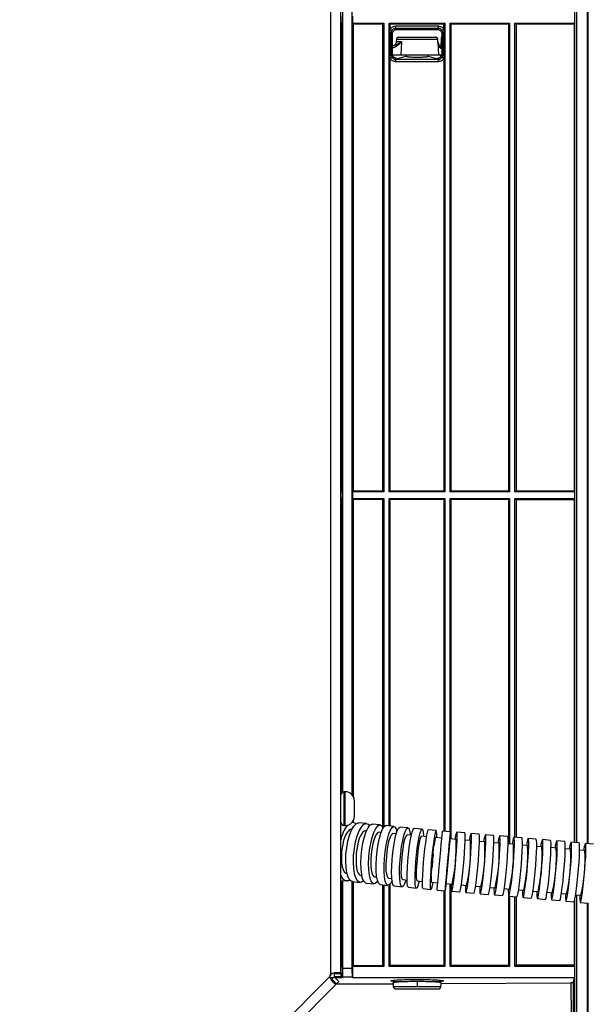
# Model space of a CAD drawing. Units: millimetres. Extents: x -2376 to 1255, y -800 to 1267.
# Drawn here: x -1451 to -1325, y -106 to 113 of the extents above; entities that cross this region are included whole.
import ezdxf

# ---------------------------------------------------------------- set-up
doc = ezdxf.new("R2010")
doc.units = ezdxf.units.MM

msp = doc.modelspace()

# ---------------------------------------------------------------- linework, layer by layer
at = {"color": 8, "linetype": 'Continuous', "lineweight": 25}
for p, q in [((-1327.87, -70.14), (-1327.87, 648.23)), ((-1327.37, -70.19), (-1327.37, 648.23)), ((-1325.07, 648.23), (-1325.07, -70.38)), ((-1357.62, 106.85), (-1357.48, 106.85)), ((-1379.25, -58.86), (-1379.25, -66.36)), ((-1378.95, -66.36), (-1378.95, -58.86)), ((-1327.87, -181.78), (-1327.87, -83.02)), ((-1327.37, -181.78), (-1327.37, -81.83)), ((-1325.07, -83.63), (-1325.07, -181.78))]:
    msp.add_line(p, q, dxfattribs=at)
at = {"color": 7, "linetype": 'Continuous', "lineweight": 25}
for p, q in [((-1324.87, -70.4), (-1324.87, 648.23)), ((-1382.15, -99.39), (-1382.15, 574.18)), ((-1379.95, -99.39), (-1379.95, 574.18)), ((-1377.48, 134.29), (-1377.48, -59.51)), ((-1379.48, -58.89), (-1379.48, 133.68)), ((-1379.65, 112.48), (-1379.95, 112.48)), ((-1379.8, 112.25), (-1379.95, 112.25)), ((-1379.65, 112.48), (-1379.8, 112.25)), ((-1379.8, 112.25), (-1379.8, 8.2)), ((-1379.65, 113.98), (-1379.65, 112.48)), ((-1377.3, 112.48), (-1377.3, 113.98)), ((-1377.15, 112.25), (-1377.3, 112.48)), ((-1377.3, 112.48), (-1370.38, 112.48)), ((-1377.15, 8.2), (-1377.15, 112.25)), ((-1370.6, 112.25), (-1377.15, 112.25)), ((-1370.38, 112.48), (-1370.6, 112.25)), ((-1370.6, 8.2), (-1370.6, 112.25)), ((-1370.38, 112.48), (-1370.38, 7.98)), ((-1369.18, 112.48), (-1356.78, 112.48)), ((-1369.18, 7.98), (-1369.18, 112.48)), ((-1368.96, 112.26), (-1369.18, 112.48)), ((-1357, 112.25), (-1368.96, 112.26)), ((-1368.96, 111.11), (-1368.96, 112.26)), ((-1356.78, 112.48), (-1357, 112.25)), ((-1357, 111.12), (-1357, 112.25)), ((-1356.78, 112.48), (-1356.78, 7.98)), ((-1355.58, 112.48), (-1342.38, 112.48)), ((-1355.58, 7.98), (-1355.58, 112.48)), ((-1355.35, 112.25), (-1355.58, 112.48)), ((-1342.63, 112.22), (-1355.35, 112.25)), ((-1355.35, 8.2), (-1355.35, 112.25)), ((-1342.38, 112.48), (-1342.63, 112.22)), ((-1342.63, 112.22), (-1342.63, 8.23)), ((-1342.38, 112.48), (-1342.38, 7.98)), ((-1341.18, 112.48), (-1327.89, 112.48)), ((-1341.18, 7.98), (-1341.18, 112.48)), ((-1340.92, 112.22), (-1341.18, 112.48)), ((-1327.99, 112.17), (-1340.92, 112.22)), ((-1340.92, 112.22), (-1340.92, 8.23)), ((-1327.89, 112.48), (-1327.99, 112.17)), ((-1327.99, 112.17), (-1327.99, 8.28)), ((-1327.89, 113.98), (-1327.89, 112.48)), ((-1368.96, 110.3), (-1368.96, 111.11)), ((-1368.96, 105.36), (-1368.96, 110.3)), ((-1368.71, 110.3), (-1368.71, 105.36)), ((-1368.48, 110.07), (-1368.71, 110.3)), ((-1368.48, 105.58), (-1368.48, 110.07)), ((-1358.24, 111.78), (-1367.7, 111.78)), ((-1358.25, 111.28), (-1367.7, 111.29)), ((-1367.7, 111.29), (-1367.48, 111.06)), ((-1367.48, 111.06), (-1358.47, 111.06)), ((-1358.47, 111.06), (-1358.25, 111.28)), ((-1357.25, 110.29), (-1357.48, 110.06)), ((-1357.48, 110.06), (-1357.48, 105.59)), ((-1357.25, 105.36), (-1357.25, 110.29)), ((-1357, 111.12), (-1357, 110.29)), ((-1357, 110.29), (-1357, 105.36)), ((-1367.59, 108.85), (-1367.62, 108.27)), ((-1366.45, 108.27), (-1366.56, 105.33)), ((-1358.37, 108.27), (-1358.22, 105.33)), ((-1358.33, 108.27), (-1358.37, 108.27)), ((-1358.37, 108.27), (-1358.15, 107.61)), ((-1358.33, 108.27), (-1358.36, 108.85)), ((-1358.28, 108.05), (-1358.33, 108.28)), ((-1357.58, 109.16), (-1357.68, 107.18)), ((-1368.96, 104.54), (-1368.96, 105.36)), ((-1368.71, 105.36), (-1368.48, 105.58)), ((-1357.48, 107.33), (-1358.1, 107.33)), ((-1357.48, 105.59), (-1357.25, 105.36)), ((-1357, 105.36), (-1357, 104.53)), ((-1368.96, 8.2), (-1368.96, 104.54)), ((-1366.56, 105.33), (-1368.43, 105.33)), ((-1367.7, 104.36), (-1367.48, 104.59)), ((-1358.25, 104.37), (-1367.7, 104.36)), ((-1358.24, 103.87), (-1367.7, 103.87)), ((-1367.48, 104.59), (-1367.5, 104.59)), ((-1367.02, 104.62), (-1365.48, 105.12)), ((-1365.48, 105.33), (-1365.48, 105.09)), ((-1360.48, 105.09), (-1360.48, 105.33)), ((-1360.48, 105.12), (-1358.96, 104.63)), ((-1358.47, 104.59), (-1358.25, 104.37)), ((-1358.47, 104.59), (-1358.47, 104.59)), ((-1357.53, 105.33), (-1358.22, 105.33)), ((-1357.73, 105.33), (-1357.73, 104.95)), ((-1357, 104.53), (-1357, 8.2)), ((-1379.95, 8.2), (-1379.8, 8.2)), ((-1379.95, 7.98), (-1379.65, 7.98)), ((-1379.8, 8.2), (-1379.65, 7.98)), ((-1379.65, 7.98), (-1379.65, 6.48)), ((-1377.3, 7.98), (-1377.15, 8.2)), ((-1377.3, 6.48), (-1377.3, 7.98)), ((-1370.38, 7.98), (-1377.3, 7.98)), ((-1377.15, 8.2), (-1370.6, 8.2)), ((-1370.6, 8.2), (-1370.38, 7.98)), ((-1369.18, 7.98), (-1368.96, 8.2)), ((-1356.78, 7.98), (-1369.18, 7.98)), ((-1368.96, 8.2), (-1357, 8.2)), ((-1357, 8.2), (-1356.78, 7.98)), ((-1355.58, 7.98), (-1355.35, 8.2)), ((-1342.38, 7.98), (-1355.58, 7.98)), ((-1355.35, 8.2), (-1342.63, 8.23)), ((-1342.63, 8.23), (-1342.38, 7.98)), ((-1341.18, 7.98), (-1340.92, 8.23)), ((-1327.89, 7.98), (-1341.18, 7.98)), ((-1340.92, 8.23), (-1327.99, 8.28)), ((-1327.99, 8.28), (-1327.89, 7.98)), ((-1327.89, 7.98), (-1327.89, 6.48)), ((-1379.65, 6.48), (-1379.95, 6.48)), ((-1379.8, 6.25), (-1379.95, 6.25)), ((-1379.65, 6.48), (-1379.8, 6.25)), ((-1379.8, 6.25), (-1379.8, -59.13)), ((-1377.15, 6.25), (-1377.3, 6.48)), ((-1377.3, 6.48), (-1370.38, 6.48)), ((-1377.15, -59.99), (-1377.15, 6.25)), ((-1370.6, 6.25), (-1377.15, 6.25)), ((-1370.38, 6.48), (-1370.6, 6.25)), ((-1370.6, -66.82), (-1370.6, 6.25)), ((-1370.38, 6.48), (-1370.38, -66.73)), ((-1369.18, -66.47), (-1369.18, 6.48)), ((-1368.96, 6.26), (-1369.18, 6.48)), ((-1369.18, 6.48), (-1356.78, 6.48)), ((-1368.96, -66.49), (-1368.96, 6.26)), ((-1357, 6.25), (-1368.96, 6.26)), ((-1356.78, 6.48), (-1357, 6.25)), ((-1357, 6.25), (-1357, -67.63)), ((-1356.78, 6.48), (-1356.78, -67.65)), ((-1355.58, -67.75), (-1355.58, 6.48)), ((-1355.35, 6.25), (-1355.58, 6.48)), ((-1355.58, 6.48), (-1342.38, 6.48)), ((-1355.35, -69.38), (-1355.35, 6.25)), ((-1342.63, 6.22), (-1355.35, 6.25)), ((-1342.38, 6.48), (-1342.63, 6.22)), ((-1342.63, 6.22), (-1342.63, -70.48)), ((-1342.38, 6.48), (-1342.38, -70.5)), ((-1341.18, -69), (-1341.18, 6.48)), ((-1340.92, 6.22), (-1341.18, 6.48)), ((-1341.18, 6.48), (-1327.89, 6.48)), ((-1340.92, 6.22), (-1340.92, -69.02)), ((-1327.99, 6.17), (-1340.92, 6.22)), ((-1327.89, 6.48), (-1327.99, 6.17)), ((-1327.99, 6.17), (-1327.99, -70.13)), ((-1378.95, -58.86), (-1379.25, -58.86)), ((-1376.96, -60.76), (-1376.96, -60.76)), ((-1376.96, -60.76), (-1376.95, -60.98)), ((-1376.95, -60.98), (-1376.95, -61.97)), ((-1376.95, -61.97), (-1376.96, -61.97)), ((-1376.96, -61.97), (-1376.96, -63.24)), ((-1376.96, -63.24), (-1376.95, -63.24)), ((-1376.95, -61.98), (-1376.95, -61.97)), ((-1376.95, -63.24), (-1376.95, -64.24)), ((-1377.24, -65.62), (-1377.39, -65.6)), ((-1377.15, -65.63), (-1377.15, -65.23)), ((-1376.95, -64.24), (-1376.96, -64.45)), ((-1376.96, -64.45), (-1376.96, -64.45)), ((-1376.95, -64.24), (-1376.95, -64.24)), ((-1376.07, -65.76), (-1375.95, -65.76)), ((-1374.25, -65.94), (-1375.95, -65.76)), ((-1379.25, -66.36), (-1378.95, -66.36)), ((-1374.24, -67.55), (-1374.43, -67.53)), ((-1373.03, -66.08), (-1372.93, -66.08)), ((-1371.21, -66.26), (-1372.93, -66.08)), ((-1370.95, -67.9), (-1371.38, -67.85)), ((-1369.95, -66.4), (-1369.87, -66.4)), ((-1368.12, -66.57), (-1369.87, -66.4)), ((-1366.83, -66.71), (-1366.77, -66.71)), ((-1365, -66.88), (-1366.77, -66.71)), ((-1363.68, -67.02), (-1363.64, -67.01)), ((-1361.85, -67.18), (-1363.64, -67.01)), ((-1360.5, -67.32), (-1360.48, -67.31)), ((-1358.69, -67.48), (-1360.48, -67.31)), ((-1355.52, -67.76), (-1357.32, -67.6)), ((-1357.32, -67.61), (-1357.32, -67.6)), ((-1352.36, -68.03), (-1354.15, -67.88)), ((-1367.61, -68.23), (-1368.29, -68.17)), ((-1364.25, -68.56), (-1365.16, -68.48)), ((-1360.87, -68.88), (-1362.01, -68.78)), ((-1357.47, -69.19), (-1358.84, -69.07)), ((-1354.29, -69.47), (-1355.67, -69.35)), ((-1355.58, -69.36), (-1355.58, -68.43)), ((-1354.27, -69.48), (-1354.29, -69.47)), ((-1352.34, -68.05), (-1352.36, -68.03)), ((-1351.11, -69.75), (-1352.28, -69.65)), ((-1351.09, -69.76), (-1351.11, -69.75)), ((-1349.18, -68.31), (-1350.97, -68.15)), ((-1349.16, -68.32), (-1349.18, -68.31)), ((-1347.92, -70.02), (-1349.07, -69.92)), ((-1347.91, -70.03), (-1347.92, -70.02)), ((-1345.99, -68.58), (-1347.78, -68.43)), ((-1345.97, -68.59), (-1345.99, -68.58)), ((-1344.74, -70.3), (-1345.89, -70.2)), ((-1342.81, -68.86), (-1344.6, -68.7)), ((-1342.79, -68.87), (-1342.81, -68.86)), ((-1339.63, -69.13), (-1341.42, -68.98)), ((-1339.61, -69.14), (-1339.63, -69.13)), ((-1336.45, -69.4), (-1338.24, -69.25)), ((-1336.43, -69.42), (-1336.45, -69.4)), ((-1333.26, -69.68), (-1335.05, -69.52)), ((-1333.24, -69.69), (-1333.26, -69.68)), ((-1330.08, -69.95), (-1331.87, -69.8)), ((-1330.06, -69.96), (-1330.08, -69.95)), ((-1326.9, -70.23), (-1328.69, -70.07)), ((-1355.84, -71.22), (-1355.98, -72.83)), ((-1344.72, -70.3), (-1344.74, -70.3)), ((-1341.56, -70.57), (-1342.7, -70.47)), ((-1341.54, -70.58), (-1341.56, -70.57)), ((-1338.37, -70.84), (-1339.52, -70.75)), ((-1338.36, -70.85), (-1338.37, -70.84)), ((-1335.19, -71.12), (-1336.34, -71.02)), ((-1335.18, -71.13), (-1335.19, -71.12)), ((-1332.01, -71.39), (-1333.15, -71.29)), ((-1331.99, -71.4), (-1332.01, -71.39)), ((-1328.82, -71.67), (-1329.97, -71.57)), ((-1328.81, -71.68), (-1328.82, -71.67)), ((-1326.88, -70.24), (-1326.9, -70.23)), ((-1325.64, -71.94), (-1326.79, -71.84)), ((-1325.63, -71.95), (-1325.64, -71.94)), ((-1323.71, -70.5), (-1325.5, -70.35)), ((-1356.29, -76.24), (-1356.43, -77.85)), ((-1379.95, -78.6), (-1378.7, -78.74)), ((-1379.8, -78.62), (-1379.8, -97.55)), ((-1379.48, -98.16), (-1379.48, -78.65)), ((-1377.48, -78.86), (-1377.48, -98.16)), ((-1377.36, -78.88), (-1375.67, -79.07)), ((-1377.15, -97.55), (-1377.15, -78.91)), ((-1375.5, -77.48), (-1375.28, -77.5)), ((-1372.42, -77.8), (-1371.95, -77.85)), ((-1369.29, -78.12), (-1368.59, -78.19)), ((-1366.14, -78.43), (-1365.2, -78.52)), ((-1362.96, -78.73), (-1361.79, -78.84)), ((-1374.31, -79.21), (-1372.58, -79.39)), ((-1371.2, -79.53), (-1369.45, -79.71)), ((-1370.6, -97.55), (-1370.6, -79.59)), ((-1370.38, -79.61), (-1370.38, -97.77)), ((-1369.18, -97.77), (-1369.18, -79.62)), ((-1368.96, -97.55), (-1368.96, -79.39)), ((-1368.06, -79.85), (-1366.29, -80.02)), ((-1364.89, -80.15), (-1363.11, -80.32)), ((-1361.7, -80.45), (-1359.91, -80.62)), ((-1359.76, -79.03), (-1358.36, -79.15)), ((-1358.49, -80.75), (-1356.7, -80.91)), ((-1357, -80.88), (-1357, -97.55)), ((-1356.78, -80.9), (-1356.78, -97.77)), ((-1356.56, -79.31), (-1355.15, -79.44)), ((-1355.58, -97.77), (-1355.58, -79.4)), ((-1355.35, -97.55), (-1355.35, -80.83)), ((-1355.29, -81.03), (-1353.49, -81.19)), ((-1353.14, -79.61), (-1351.96, -79.71)), ((-1349.93, -79.89), (-1348.78, -79.98)), ((-1346.74, -80.16), (-1345.6, -80.26)), ((-1343.56, -80.43), (-1342.41, -80.53)), ((-1340.38, -80.71), (-1339.23, -80.81)), ((-1337.2, -80.98), (-1336.05, -81.08)), ((-1352.1, -81.3), (-1350.31, -81.46)), ((-1348.92, -81.58), (-1347.13, -81.73)), ((-1345.73, -81.85), (-1343.94, -82.01)), ((-1342.63, -81.89), (-1342.63, -97.52)), ((-1342.55, -82.13), (-1340.76, -82.28)), ((-1342.38, -82.14), (-1342.38, -97.77)), ((-1341.18, -97.77), (-1341.18, -82.25)), ((-1340.92, -82.27), (-1340.92, -97.52)), ((-1339.37, -82.4), (-1337.58, -82.56)), ((-1336.19, -82.68), (-1334.39, -82.83)), ((-1334.01, -81.26), (-1332.87, -81.36)), ((-1333, -82.95), (-1331.21, -83.1)), ((-1330.83, -81.53), (-1329.68, -81.63)), ((-1329.82, -83.22), (-1328.03, -83.38)), ((-1327.99, -83.35), (-1327.99, -97.47)), ((-1327.65, -81.8), (-1326.5, -81.9)), ((-1326.64, -83.5), (-1324.85, -83.65)), ((-1324.87, -181.78), (-1324.87, -83.65)), ((-1379.8, -97.55), (-1379.95, -97.55)), ((-1379.95, -97.77), (-1379.65, -97.77)), ((-1379.8, -97.55), (-1379.65, -97.77)), ((-1379.65, -97.77), (-1379.65, -100.32)), ((-1379.48, -98.16), (-1377.48, -98.16)), ((-1377.3, -97.77), (-1377.15, -97.55)), ((-1377.3, -100.32), (-1377.3, -97.77)), ((-1370.38, -97.77), (-1377.3, -97.77)), ((-1377.15, -97.55), (-1370.6, -97.55)), ((-1370.38, -97.77), (-1370.6, -97.55)), ((-1369.18, -97.77), (-1368.96, -97.55)), ((-1356.78, -97.77), (-1369.18, -97.77)), ((-1357, -97.55), (-1368.96, -97.55)), ((-1356.78, -97.77), (-1357, -97.55)), ((-1355.58, -97.77), (-1355.35, -97.55)), ((-1342.38, -97.77), (-1355.58, -97.77)), ((-1342.63, -97.52), (-1355.35, -97.55)), ((-1342.38, -97.77), (-1342.63, -97.52)), ((-1340.92, -97.52), (-1341.18, -97.77)), ((-1327.89, -97.77), (-1341.18, -97.77)), ((-1327.99, -97.47), (-1340.92, -97.52)), ((-1327.99, -97.47), (-1327.89, -97.77)), ((-1327.89, -97.77), (-1327.89, -100.32)), ((-1451.44, -169.11), (-1382.45, -100.12)), ((-1382.45, -100.12), (-1382.15, -99.82)), ((-1381.67, -100.32), (-1382.35, -100.32)), ((-1382.15, -99.82), (-1382.15, -99.39)), ((-1380.9, -101.67), (-1381.96, -100.61)), ((-1381.45, -99.39), (-1379.95, -99.39)), ((-1381.45, -99.39), (-1381.45, -100.11)), ((-1381.45, -100.11), (-1380.39, -101.17)), ((-1379.95, -100.11), (-1381.45, -100.11)), ((-1379.65, -100.32), (-1381.24, -100.32)), ((-1379.95, -99.39), (-1379.95, -100.11)), ((-1379.54, -100.16), (-1379.65, -100.32)), ((-1377.41, -100.16), (-1379.54, -100.16)), ((-1377.3, -100.32), (-1377.41, -100.16)), ((-1327.89, -100.32), (-1377.3, -100.32)), ((-1328.26, -101.42), (-1327.89, -100.32)), ((-1449.89, -170.66), (-1380.9, -101.67)), ((-1380.76, -101.69), (-1368.17, -101.63)), ((-1362.98, -101.15), (-1362.98, -102.32)), ((-1357.61, -101.46), (-1357.81, -101.38)), ((-1357.62, -101.58), (-1328.71, -101.45))]:
    msp.add_line(p, q, dxfattribs=at)
at = {"color": 7, "linetype": 'Continuous', "lineweight": 25, "flags": 128}
for points in [[(-1377.36, -78.88), (-1377.48, -78.86), (-1377.93, -78.54), (-1378.31, -77.89), (-1378.59, -76.94), (-1378.78, -75.74), (-1378.85, -74.35), (-1378.8, -72.86), (-1378.63, -71.33), (-1378.36, -69.86), (-1378, -68.53), (-1377.56, -67.39), (-1377.08, -66.53), (-1376.57, -65.97), (-1376.07, -65.76)], [(-1377.39, -65.62), (-1376.84, -65.76), (-1376.58, -65.98)], [(-1374.88, -78.72), (-1375.3, -79.01), (-1375.79, -79.04), (-1376.23, -78.73), (-1376.61, -78.07), (-1376.9, -77.12), (-1377.08, -75.92), (-1377.15, -74.54), (-1377.1, -73.04), (-1376.94, -71.52), (-1376.66, -70.05), (-1376.3, -68.71), (-1375.87, -67.58), (-1375.38, -66.71), (-1374.88, -66.15), (-1374.37, -65.94), (-1374.37, -65.94)], [(-1374.31, -79.21), (-1374.41, -79.19), (-1374.78, -78.88), (-1375.09, -78.23), (-1375.31, -77.29), (-1375.45, -76.09), (-1375.49, -74.71), (-1375.43, -73.22), (-1375.27, -71.69), (-1375.02, -70.22), (-1374.69, -68.88), (-1374.31, -67.74), (-1373.89, -66.86), (-1373.46, -66.3), (-1373.03, -66.08)], [(-1374.37, -65.94), (-1373.9, -66.08), (-1373.58, -66.42)], [(-1371.75, -78.81), (-1371.84, -78.93), (-1372.27, -79.32), (-1372.68, -79.37), (-1373.05, -79.06), (-1373.36, -78.41), (-1373.59, -77.47), (-1373.72, -76.27), (-1373.76, -74.89), (-1373.7, -73.4), (-1373.54, -71.87), (-1373.29, -70.4), (-1372.97, -69.06), (-1372.59, -67.92), (-1372.17, -67.05), (-1371.73, -66.48), (-1371.31, -66.26), (-1371.31, -66.26)], [(-1371.2, -79.53), (-1371.28, -79.51), (-1371.58, -79.21), (-1371.81, -78.57), (-1371.98, -77.63), (-1372.07, -76.44), (-1372.08, -75.06), (-1372, -73.57), (-1371.85, -72.05), (-1371.62, -70.57), (-1371.34, -69.23), (-1371.01, -68.08), (-1370.66, -67.2), (-1370.3, -66.63), (-1369.95, -66.4)], [(-1371.31, -66.26), (-1370.91, -66.39), (-1370.57, -66.87), (-1370.53, -66.96)], [(-1368.54, -78.64), (-1368.85, -79.23), (-1369.2, -79.63), (-1369.53, -79.69), (-1369.83, -79.39), (-1370.06, -78.75), (-1370.23, -77.81), (-1370.32, -76.62), (-1370.33, -75.24), (-1370.25, -73.75), (-1370.1, -72.22), (-1369.87, -70.75), (-1369.59, -69.4), (-1369.26, -68.26), (-1368.91, -67.38), (-1368.55, -66.81), (-1368.2, -66.58), (-1368.2, -66.58)], [(-1368.06, -79.85), (-1368.12, -79.83), (-1368.34, -79.53), (-1368.5, -78.9), (-1368.61, -77.97), (-1368.65, -76.78), (-1368.63, -75.41), (-1368.54, -73.92), (-1368.39, -72.39), (-1368.18, -70.92), (-1367.94, -69.57), (-1367.67, -68.42), (-1367.38, -67.53), (-1367.09, -66.95), (-1366.83, -66.71)], [(-1368.2, -66.58), (-1367.88, -66.7), (-1367.62, -67.17), (-1367.46, -67.74)], [(-1365.44, -78.49), (-1365.53, -78.79), (-1365.82, -79.53), (-1366.1, -79.94), (-1366.35, -80), (-1366.57, -79.71), (-1366.73, -79.08), (-1366.84, -78.14), (-1366.88, -76.96), (-1366.86, -75.58), (-1366.77, -74.09), (-1366.62, -72.57), (-1366.42, -71.09), (-1366.17, -69.74), (-1365.9, -68.59), (-1365.61, -67.7), (-1365.33, -67.12), (-1365.06, -66.89), (-1365.06, -66.89)], [(-1364.89, -80.15), (-1364.93, -80.14), (-1365.07, -79.85), (-1365.16, -79.23), (-1365.21, -78.3), (-1365.2, -77.12), (-1365.14, -75.75), (-1365.04, -74.26), (-1364.89, -72.73), (-1364.71, -71.25), (-1364.51, -69.9), (-1364.29, -68.74), (-1364.07, -67.85), (-1363.86, -67.26), (-1363.68, -67.02)], [(-1365.06, -66.89), (-1364.82, -67), (-1364.63, -67.47), (-1364.49, -68.26), (-1364.47, -68.54)], [(-1362.49, -78.77), (-1362.56, -79.08), (-1362.78, -79.82), (-1362.98, -80.24), (-1363.15, -80.31), (-1363.29, -80.02), (-1363.38, -79.4), (-1363.42, -78.47), (-1363.42, -77.29), (-1363.36, -75.92), (-1363.26, -74.43), (-1363.11, -72.9), (-1362.93, -71.42), (-1362.73, -70.07), (-1362.51, -68.91), (-1362.29, -68.02), (-1362.08, -67.43), (-1361.89, -67.19), (-1361.89, -67.19)], [(-1361.89, -67.19), (-1361.74, -67.3), (-1361.62, -67.76), (-1361.55, -68.54), (-1361.54, -68.82)], [(-1361.7, -80.45), (-1361.72, -80.44), (-1361.77, -80.16), (-1361.8, -79.55), (-1361.78, -78.62), (-1361.72, -77.45), (-1361.64, -76.08), (-1361.52, -74.59), (-1361.38, -73.06), (-1361.22, -71.58), (-1361.06, -70.22), (-1360.89, -69.06), (-1360.74, -68.16), (-1360.61, -67.57), (-1360.5, -67.32)], [(-1359.52, -79.05), (-1359.57, -79.35), (-1359.71, -80.1), (-1359.83, -80.53), (-1359.93, -80.61), (-1359.98, -80.33), (-1360.01, -79.71), (-1359.99, -78.79), (-1359.93, -77.61), (-1359.85, -76.24), (-1359.73, -74.76), (-1359.59, -73.23), (-1359.43, -71.75), (-1359.27, -70.39), (-1359.1, -69.23), (-1358.95, -68.33), (-1358.82, -67.74), (-1358.71, -67.48), (-1358.71, -67.48)], [(-1358.49, -80.75), (-1358.49, -80.73), (-1358.47, -80.46), (-1358.42, -79.85), (-1358.34, -78.94), (-1358.24, -77.77), (-1358.12, -76.4), (-1357.98, -74.91), (-1357.85, -73.39), (-1357.71, -71.9), (-1357.59, -70.54), (-1357.48, -69.38), (-1357.4, -68.47), (-1357.34, -67.87), (-1357.32, -67.61)], [(-1356.55, -79.32), (-1356.58, -79.62), (-1356.65, -80.38), (-1356.69, -80.81), (-1356.7, -80.89), (-1356.68, -80.62), (-1356.63, -80.01), (-1356.55, -79.1), (-1356.44, -77.93), (-1356.32, -76.56), (-1356.19, -75.07), (-1356.05, -73.55), (-1355.92, -72.06), (-1355.8, -70.7), (-1355.69, -69.54), (-1355.61, -68.63), (-1355.55, -68.03), (-1355.53, -67.77), (-1355.53, -67.77)], [(-1355.37, -79.42), (-1355.37, -79.73), (-1355.37, -80.49), (-1355.33, -80.93), (-1355.26, -81.02), (-1355.16, -80.76), (-1355.04, -80.15), (-1354.9, -79.24), (-1354.75, -78.07), (-1354.59, -76.71), (-1354.45, -75.22), (-1354.32, -73.7), (-1354.21, -72.21), (-1354.12, -70.85), (-1354.07, -69.68), (-1354.06, -68.76), (-1354.08, -68.16), (-1354.13, -67.89), (-1354.13, -67.89)], [(-1353.49, -81.19), (-1353.47, -81.17), (-1353.37, -80.91), (-1353.25, -80.31), (-1353.11, -79.4), (-1352.96, -78.23), (-1352.8, -76.86), (-1352.66, -75.38), (-1352.52, -73.85), (-1352.41, -72.37), (-1352.33, -71), (-1352.28, -69.83), (-1352.27, -68.92), (-1352.29, -68.31), (-1352.34, -68.05)], [(-1352.21, -79.69), (-1352.21, -80), (-1352.2, -80.76), (-1352.16, -81.2), (-1352.08, -81.29), (-1351.97, -81.03), (-1351.83, -80.43), (-1351.69, -79.52), (-1351.53, -78.35), (-1351.37, -76.99), (-1351.22, -75.5), (-1351.09, -73.98), (-1350.99, -72.49), (-1350.91, -71.12), (-1350.86, -69.95), (-1350.86, -69.04), (-1350.88, -68.43), (-1350.95, -68.17), (-1350.95, -68.17)], [(-1350.31, -81.46), (-1350.29, -81.45), (-1350.18, -81.19), (-1350.04, -80.58), (-1349.9, -79.67), (-1349.74, -78.51), (-1349.58, -77.14), (-1349.43, -75.66), (-1349.3, -74.13), (-1349.2, -72.64), (-1349.12, -71.28), (-1349.07, -70.11), (-1349.07, -69.19), (-1349.09, -68.59), (-1349.16, -68.32)], [(-1349.03, -79.96), (-1349.03, -80.27), (-1349.02, -81.04), (-1348.97, -81.48), (-1348.89, -81.57), (-1348.78, -81.31), (-1348.65, -80.7), (-1348.5, -79.79), (-1348.35, -78.63), (-1348.19, -77.26), (-1348.04, -75.78), (-1347.91, -74.25), (-1347.8, -72.76), (-1347.72, -71.4), (-1347.68, -70.23), (-1347.67, -69.31), (-1347.7, -68.71), (-1347.77, -68.44), (-1347.77, -68.44)], [(-1347.13, -81.73), (-1347.1, -81.72), (-1346.99, -81.46), (-1346.86, -80.86), (-1346.71, -79.95), (-1346.56, -78.78), (-1346.4, -77.42), (-1346.25, -75.93), (-1346.12, -74.4), (-1346.01, -72.92), (-1345.93, -71.55), (-1345.89, -70.38), (-1345.88, -69.47), (-1345.91, -68.86), (-1345.97, -68.59)], [(-1345.84, -80.24), (-1345.85, -80.55), (-1345.84, -81.31), (-1345.79, -81.75), (-1345.71, -81.84), (-1345.6, -81.58), (-1345.47, -80.98), (-1345.32, -80.07), (-1345.16, -78.9), (-1345.01, -77.54), (-1344.86, -76.05), (-1344.73, -74.52), (-1344.62, -73.04), (-1344.54, -71.67), (-1344.5, -70.5), (-1344.49, -69.59), (-1344.52, -68.98), (-1344.58, -68.71), (-1344.58, -68.71)], [(-1343.94, -82.01), (-1343.92, -82), (-1343.81, -81.73), (-1343.68, -81.13), (-1343.53, -80.22), (-1343.37, -79.05), (-1343.22, -77.69), (-1343.07, -76.2), (-1342.94, -74.68), (-1342.83, -73.19), (-1342.75, -71.83), (-1342.71, -70.66), (-1342.7, -69.74), (-1342.73, -69.13), (-1342.79, -68.87)], [(-1342.66, -80.51), (-1342.66, -80.82), (-1342.65, -81.59), (-1342.61, -82.03), (-1342.53, -82.12), (-1342.42, -81.85), (-1342.29, -81.25), (-1342.14, -80.34), (-1341.98, -79.17), (-1341.82, -77.81), (-1341.68, -76.32), (-1341.54, -74.8), (-1341.44, -73.31), (-1341.36, -71.95), (-1341.31, -70.78), (-1341.31, -69.86), (-1341.34, -69.25), (-1341.4, -68.99), (-1341.4, -68.99)], [(-1340.76, -82.28), (-1340.74, -82.27), (-1340.63, -82.01), (-1340.49, -81.41), (-1340.35, -80.5), (-1340.19, -79.33), (-1340.03, -77.96), (-1339.88, -76.48), (-1339.75, -74.95), (-1339.65, -73.47), (-1339.57, -72.1), (-1339.52, -70.93), (-1339.52, -70.02), (-1339.55, -69.41), (-1339.61, -69.14)], [(-1339.48, -80.79), (-1339.48, -81.09), (-1339.47, -81.86), (-1339.42, -82.3), (-1339.34, -82.39), (-1339.23, -82.13), (-1339.1, -81.53), (-1338.95, -80.62), (-1338.8, -79.45), (-1338.64, -78.08), (-1338.49, -76.6), (-1338.36, -75.07), (-1338.25, -73.59), (-1338.18, -72.22), (-1338.13, -71.05), (-1338.12, -70.14), (-1338.15, -69.53), (-1338.22, -69.26), (-1338.22, -69.26)], [(-1337.58, -82.56), (-1337.55, -82.54), (-1337.44, -82.28), (-1337.31, -81.68), (-1337.16, -80.77), (-1337.01, -79.6), (-1336.85, -78.24), (-1336.7, -76.75), (-1336.57, -75.23), (-1336.46, -73.74), (-1336.39, -72.37), (-1336.34, -71.2), (-1336.33, -70.29), (-1336.36, -69.68), (-1336.43, -69.42)], [(-1336.29, -81.06), (-1336.3, -81.37), (-1336.29, -82.13), (-1336.24, -82.57), (-1336.16, -82.66), (-1336.05, -82.4), (-1335.92, -81.8), (-1335.77, -80.89), (-1335.61, -79.72), (-1335.46, -78.36), (-1335.31, -76.87), (-1335.18, -75.35), (-1335.07, -73.86), (-1334.99, -72.49), (-1334.95, -71.32), (-1334.94, -70.41), (-1334.97, -69.8), (-1335.03, -69.54), (-1335.03, -69.54)], [(-1334.39, -82.83), (-1334.37, -82.82), (-1334.26, -82.56), (-1334.13, -81.95), (-1333.98, -81.04), (-1333.82, -79.88), (-1333.67, -78.51), (-1333.52, -77.03), (-1333.39, -75.5), (-1333.28, -74.01), (-1333.2, -72.65), (-1333.16, -71.48), (-1333.15, -70.56), (-1333.18, -69.96), (-1333.24, -69.69)], [(-1333.11, -81.33), (-1333.11, -81.64), (-1333.1, -82.41), (-1333.06, -82.85), (-1332.98, -82.94), (-1332.87, -82.68), (-1332.74, -82.07), (-1332.59, -81.16), (-1332.43, -80), (-1332.27, -78.63), (-1332.13, -77.15), (-1332, -75.62), (-1331.89, -74.13), (-1331.81, -72.77), (-1331.77, -71.6), (-1331.76, -70.68), (-1331.79, -70.08), (-1331.85, -69.81), (-1331.85, -69.81)], [(-1331.21, -83.1), (-1331.19, -83.09), (-1331.08, -82.83), (-1330.95, -82.23), (-1330.8, -81.32), (-1330.64, -80.15), (-1330.48, -78.79), (-1330.34, -77.3), (-1330.2, -75.77), (-1330.1, -74.29), (-1330.02, -72.92), (-1329.98, -71.75), (-1329.97, -70.84), (-1330, -70.23), (-1330.06, -69.96)], [(-1329.93, -81.61), (-1329.93, -81.92), (-1329.92, -82.68), (-1329.88, -83.12), (-1329.8, -83.21), (-1329.69, -82.95), (-1329.55, -82.35), (-1329.4, -81.44), (-1329.25, -80.27), (-1329.09, -78.91), (-1328.94, -77.42), (-1328.81, -75.89), (-1328.7, -74.41), (-1328.63, -73.04), (-1328.58, -71.87), (-1328.57, -70.96), (-1328.6, -70.35), (-1328.67, -70.08), (-1328.67, -70.08)], [(-1359.82, -77.55), (-1359.76, -76.85), (-1359.69, -76.06), (-1359.61, -75.2), (-1359.53, -74.3), (-1359.45, -73.39), (-1359.37, -72.51), (-1359.3, -71.67), (-1359.23, -70.92)], [(-1328.03, -83.38), (-1328, -83.37), (-1327.9, -83.1), (-1327.76, -82.5), (-1327.61, -81.59), (-1327.46, -80.42), (-1327.3, -79.06), (-1327.15, -77.58), (-1327.02, -76.05), (-1326.91, -74.56), (-1326.84, -73.2), (-1326.79, -72.03), (-1326.78, -71.11), (-1326.81, -70.51), (-1326.88, -70.24)], [(-1326.74, -81.88), (-1326.75, -82.19), (-1326.74, -82.96), (-1326.69, -83.4), (-1326.61, -83.49), (-1326.5, -83.22), (-1326.37, -82.62), (-1326.22, -81.71), (-1326.06, -80.54), (-1325.91, -79.18), (-1325.76, -77.7), (-1325.63, -76.17), (-1325.52, -74.68), (-1325.44, -73.32), (-1325.4, -72.15), (-1325.39, -71.23), (-1325.42, -70.63), (-1325.48, -70.36), (-1325.48, -70.36)], [(-1356.29, -76.24), (-1356.25, -75.8), (-1356.14, -74.56), (-1356.03, -73.29), (-1355.98, -72.83)], [(-1377.95, -78.52), (-1378.27, -78.68), (-1378.84, -78.71), (-1379.36, -78.39), (-1379.8, -77.73), (-1379.95, -77.38)], [(-1381.95, -99.39), (-1381.99, -99.43), (-1382.02, -99.46), (-1382.06, -99.5), (-1382.09, -99.53), (-1382.12, -99.56), (-1382.15, -99.59), (-1382.15, -99.6)], [(-1381.45, -100.11), (-1381.52, -100.18), (-1381.59, -100.25), (-1381.66, -100.32), (-1381.73, -100.38), (-1381.79, -100.44), (-1381.85, -100.5), (-1381.91, -100.56), (-1381.96, -100.61)], [(-1380.39, -101.17), (-1380.46, -101.24), (-1380.53, -101.31), (-1380.6, -101.38), (-1380.67, -101.44), (-1380.73, -101.51), (-1380.79, -101.57), (-1380.85, -101.62), (-1380.9, -101.67)], [(-1368.34, -101.46), (-1368.32, -101.68), (-1368.27, -102.32)], [(-1357.69, -102.32), (-1357.64, -101.79), (-1357.61, -101.46)]]:
    msp.add_lwpolyline(points, dxfattribs=at)
at = {"color": 8, "linetype": 'Continuous', "lineweight": 25}
msp.add_arc((-1357.59, 108.38), 0.789, 187.6837, 205.3969, dxfattribs=at)
at = {"color": 7, "linetype": 'Continuous', "lineweight": 25}
for centre, radius, start, end in [((-1379.25, -59.56), 0.7, 90, 180), ((-1378.95, -60.86), 2, 2.8118, 90), ((-1379.25, -65.66), 0.7, 180, 270), ((-1378.95, -64.36), 2, 270, 357.1866), ((-1372.06, -71.13), 8.04, 143.0738, 168.8494), ((-1362.68, -68.56), 4.11, 352.6534, 15.2302), ((-1460.92, -59.78), 105.69, 354.8021, 355.6645), ((-1350.11, -69.68), 4.4, 155.9864, 177.03), ((-1366.19, -73.42), 13.64, 160.7613, 189.0359), ((-1360.4, -74), 16.17, 163.0123, 186.7859), ((-1353.26, -74.69), 20, 165.3114, 184.4858), ((-1343.52, -75.6), 26.4, 167.6498, 182.1484), ((-1393.85, -71.02), 39.6, 347.7317, 2.2266), ((-1386.54, -71.66), 35.5, 346.8984, 3.0792), ((-1347.37, -69.92), 3.98, 153.8723, 177.2189), ((-1383.36, -71.94), 35.51, 346.8998, 3.0779), ((-1344.18, -70.2), 3.99, 153.8924, 177.1999), ((-1341, -70.47), 3.99, 153.8775, 177.2147), ((-1337.82, -70.74), 3.98, 153.8723, 177.2189), ((-1334.63, -71.02), 3.99, 153.8889, 177.2033), ((-1331.45, -71.29), 3.99, 153.8775, 177.2147), ((-1328.27, -71.57), 3.99, 153.8932, 177.1991), ((-1325.09, -71.84), 3.98, 153.8732, 177.219), ((-1327.41, -77.07), 39.15, 170.0189, 179.7793), ((-1286.65, -80.73), 76.63, 172.4078, 177.3904), ((-1438.41, -67.19), 82.67, 352.5899, 357.2083), ((-1380.18, -72.21), 35.51, 346.9005, 3.077), ((-1376.99, -72.49), 35.5, 346.8984, 3.0792), ((-1373.82, -72.76), 35.51, 346.9006, 3.077), ((-1370.63, -73.03), 35.51, 346.9005, 3.0771), ((-1367.44, -73.31), 35.5, 346.899, 3.0785), ((-1364.27, -73.58), 35.51, 346.9006, 3.077), ((-1361.08, -73.86), 35.51, 346.899, 3.0779), ((-1321.91, -72.11), 3.99, 153.875, 177.2173), ((-1289.91, -80.45), 69.91, 173.6021, 176.1913), ((-1431.4, -67.82), 75.58, 353.6014, 356.1963), ((-1381.45, -100.11), 1, 134.4259, 180.5741)]:
    msp.add_arc(centre, radius, start, end, dxfattribs=at)
for centre, major_axis, ratio, start_param, end_param in [((-1377.98, -72.18), (0.55, 4.97), 0.366581, 0.001236, 0.899277), ((-1374.96, -72.5), (0.54, 4.97), 0.316468, 0.001026, 0.898141), ((-1371.9, -72.83), (0.52, 4.97), 0.265454, 0.000833, 0.897208), ((-1368.79, -73.14), (0.5, 4.97), 0.213686, 0.000653, 0.896462), ((-1365.65, -73.45), (0.49, 4.98), 0.16131, 0.000483, 0.895891), ((-1362.48, -73.75), (0.47, 4.98), 0.108475, 0.00032, 0.895488), ((-1359.3, -74.05), (0.46, 4.98), 0.055331, 0.000162, 0.895246), ((-1356.11, -74.33), (0.45, 4.98), 0.002031, 0.000006, 0.895162), ((-1377.98, -72.18), (0.55, 4.97), 0.366581, 2.360074, 3.142828), ((-1374.96, -72.5), (0.54, 4.97), 0.316468, 2.358939, 3.142619), ((-1371.9, -72.83), (0.52, 4.97), 0.265454, 2.358005, 3.142426), ((-1368.79, -73.14), (0.5, 4.97), 0.213686, 2.357259, 3.142246), ((-1365.65, -73.45), (0.49, 4.98), 0.16131, 2.356689, 3.142076), ((-1362.48, -73.75), (0.47, 4.98), 0.108475, 2.356285, 3.141913), ((-1359.3, -74.05), (0.46, 4.98), 0.055331, 2.356043, 3.141755), ((-1356.11, -74.33), (0.45, 4.98), 0.002031, 2.355959, 3.141599)]:
    msp.add_ellipse(centre, major_axis=major_axis, ratio=ratio, start_param=start_param, end_param=end_param, dxfattribs=at)
for points, knots in [([(-1368.96, 111.11), (-1368.88, 111.21), (-1368.73, 111.4), (-1368.42, 111.62), (-1368.08, 111.76), (-1367.83, 111.78), (-1367.7, 111.78)], [0, 0, 0, 0, 0.249972, 0.499979, 0.749979, 1, 1, 1, 1]), ([(-1368.96, 111.11), (-1368.91, 111.07), (-1368.81, 111.01), (-1368.67, 110.92), (-1368.57, 110.86), (-1368.55, 110.84), (-1368.54, 110.84)], [0, 0, 0, 0, 0.2500045, 0.5000276, 0.7500096, 1, 1, 1, 1]), ([(-1368.71, 110.3), (-1368.71, 110.3), (-1368.73, 110.3), (-1368.78, 110.3), (-1368.86, 110.3), (-1368.92, 110.3), (-1368.96, 110.3)], [0, 0, 0, 0, 0.250019, 0.500055, 0.750029, 1, 1, 1, 1]), ([(-1368.54, 110.84), (-1368.59, 110.75), (-1368.68, 110.58), (-1368.7, 110.39), (-1368.71, 110.3)], [0, 0, 0, 0, 0.50785, 1, 1, 1, 1]), ([(-1367.7, 111.29), (-1367.79, 111.28), (-1367.95, 111.27), (-1368.19, 111.18), (-1368.39, 111.03), (-1368.49, 110.9), (-1368.54, 110.84)], [0, 0, 0, 0, 0.256405, 0.500469, 0.750135, 1, 1, 1, 1]), ([(-1368.48, 110.07), (-1368.47, 110.14), (-1368.47, 110.27), (-1368.39, 110.52), (-1368.2, 110.79), (-1367.93, 110.97), (-1367.68, 111.05), (-1367.55, 111.06), (-1367.48, 111.06)], [0, 0, 0, 0, 0.130912, 0.258009, 0.500004, 0.742931, 0.869826, 1, 1, 1, 1]), ([(-1367.7, 111.29), (-1367.7, 111.3), (-1367.7, 111.32), (-1367.7, 111.44), (-1367.7, 111.6), (-1367.7, 111.72), (-1367.7, 111.78)], [0, 0, 0, 0, 0.2500182, 0.5000089, 0.75002, 1, 1, 1, 1]), ([(-1358.47, 111.06), (-1358.34, 111.04), (-1358.08, 111.01), (-1357.75, 110.78), (-1357.57, 110.51), (-1357.49, 110.26), (-1357.48, 110.13), (-1357.48, 110.06)], [0, 0, 0, 0, 0.253895, 0.499318, 0.739238, 0.867111, 1, 1, 1, 1]), ([(-1358.25, 111.28), (-1358.25, 111.29), (-1358.25, 111.32), (-1358.24, 111.43), (-1358.24, 111.59), (-1358.24, 111.72), (-1358.24, 111.78)], [0, 0, 0, 0, 0.250013, 0.499978, 0.74996, 1, 1, 1, 1]), ([(-1357.43, 110.84), (-1357.48, 110.91), (-1357.58, 111.03), (-1357.78, 111.17), (-1358.01, 111.26), (-1358.17, 111.27), (-1358.25, 111.28)], [0, 0, 0, 0, 0.250951, 0.499792, 0.745217, 1, 1, 1, 1]), ([(-1358.24, 111.78), (-1358.12, 111.77), (-1357.88, 111.75), (-1357.53, 111.61), (-1357.23, 111.41), (-1357.08, 111.22), (-1357, 111.12)], [0, 0, 0, 0, 0.25003, 0.500046, 0.750001, 1, 1, 1, 1]), ([(-1357.43, 110.84), (-1357.41, 110.85), (-1357.39, 110.86), (-1357.29, 110.93), (-1357.16, 111.02), (-1357.05, 111.08), (-1357, 111.12)], [0, 0, 0, 0, 0.250045, 0.500043, 0.750037, 1, 1, 1, 1]), ([(-1357.25, 110.29), (-1357.26, 110.38), (-1357.27, 110.58), (-1357.37, 110.75), (-1357.43, 110.84)], [0, 0, 0, 0, 0.491734, 1, 1, 1, 1]), ([(-1357, 110.29), (-1357.04, 110.29), (-1357.1, 110.29), (-1357.18, 110.29), (-1357.23, 110.29), (-1357.24, 110.29), (-1357.25, 110.29)], [0, 0, 0, 0, 0.249917, 0.499909, 0.75, 1, 1, 1, 1]), ([(-1366.45, 108.27), (-1366.85, 108.04), (-1367.59, 107.6), (-1368.21, 107.44), (-1368.5, 107.37)], [0, 0, 0, 0, 0.5429918, 1, 1, 1, 1]), ([(-1367.62, 108.28), (-1367.64, 108.16), (-1367.68, 107.9), (-1367.92, 107.59), (-1368.2, 107.39), (-1368.4, 107.36), (-1368.48, 107.35)], [0, 0, 0, 0, 0.276806, 0.553503, 0.830194, 1, 1, 1, 1]), ([(-1366.45, 108.27), (-1366.78, 108.27), (-1367.45, 108.27), (-1367.56, 108.27), (-1367.62, 108.27)], [0, 0, 0, 0, 0.499997, 1, 1, 1, 1]), ([(-1367.09, 109.33), (-1367.16, 109.32), (-1367.28, 109.3), (-1367.45, 109.2), (-1367.56, 109.04), (-1367.58, 108.91), (-1367.59, 108.85)], [0, 0, 0, 0, 0.2499742, 0.4999432, 0.7499739, 1, 1, 1, 1]), ([(-1367.59, 108.85), (-1367.52, 108.85), (-1367.36, 108.85), (-1366.28, 108.85), (-1364.74, 108.85), (-1362.92, 108.85), (-1361.11, 108.85), (-1359.6, 108.85), (-1358.55, 108.85), (-1358.43, 108.85), (-1358.36, 108.85)], [0, 0, 0, 0, 0.125, 0.250001, 0.375001, 0.500002, 0.624999, 0.749999, 0.875, 1, 1, 1, 1]), ([(-1367.09, 109.33), (-1367.03, 109.33), (-1366.89, 109.33), (-1365.92, 109.33), (-1364.55, 109.33), (-1362.92, 109.33), (-1361.31, 109.33), (-1359.96, 109.33), (-1359.03, 109.33), (-1358.92, 109.33), (-1358.86, 109.33)], [0, 0, 0, 0, 0.125149, 0.250297, 0.375447, 0.500598, 0.625746, 0.750893, 0.875445, 1, 1, 1, 1]), ([(-1358.36, 108.85), (-1358.37, 108.91), (-1358.39, 109.04), (-1358.51, 109.2), (-1358.67, 109.3), (-1358.8, 109.32), (-1358.86, 109.33)], [0, 0, 0, 0, 0.250027, 0.500057, 0.750027, 1, 1, 1, 1]), ([(-1357.77, 107.19), (-1357.77, 107.15), (-1357.76, 107.08), (-1357.85, 107.06), (-1358.05, 107.32), (-1358.19, 107.73), (-1358.28, 108)], [0, 0, 0, 0, 0.126638, 0.250587, 0.49681, 1, 1, 1, 1]), ([(-1357.58, 109.16), (-1357.59, 108.81), (-1357.62, 108.12), (-1357.63, 107.59), (-1357.64, 107.33)], [0, 0, 0, 0, 0.499975, 1, 1, 1, 1]), ([(-1357.48, 109.42), (-1357.48, 109.41), (-1357.52, 109.37), (-1357.56, 109.29), (-1357.57, 109.2), (-1357.58, 109.16)], [0, 0, 0, 0, 0.089833, 0.530697, 1, 1, 1, 1]), ([(-1368.96, 105.36), (-1368.92, 105.36), (-1368.86, 105.36), (-1368.78, 105.36), (-1368.73, 105.36), (-1368.71, 105.36), (-1368.71, 105.36)], [0, 0, 0, 0, 0.2499714, 0.4999447, 0.7499809, 1, 1, 1, 1]), ([(-1368.71, 105.36), (-1368.7, 105.26), (-1368.68, 105.07), (-1368.59, 104.9), (-1368.54, 104.81)], [0, 0, 0, 0, 0.492113, 1, 1, 1, 1]), ([(-1367.5, 104.59), (-1367.63, 104.61), (-1367.89, 104.64), (-1368.21, 104.87), (-1368.43, 105.19), (-1368.46, 105.45), (-1368.48, 105.58)], [0, 0, 0, 0, 0.256022, 0.500006, 0.74255, 1, 1, 1, 1]), ([(-1357.48, 105.59), (-1357.48, 105.52), (-1357.49, 105.39), (-1357.57, 105.14), (-1357.75, 104.87), (-1358.07, 104.64), (-1358.33, 104.61), (-1358.47, 104.59)], [0, 0, 0, 0, 0.132824, 0.260727, 0.500688, 0.746176, 1, 1, 1, 1]), ([(-1358.1, 107.33), (-1358.04, 107.32), (-1357.92, 107.3), (-1357.76, 107.2), (-1357.65, 107.04), (-1357.63, 106.91), (-1357.62, 106.85)], [0, 0, 0, 0, 0.250015, 0.499989, 0.749994, 1, 1, 1, 1]), ([(-1357.43, 104.81), (-1357.37, 104.9), (-1357.27, 105.07), (-1357.26, 105.27), (-1357.25, 105.36)], [0, 0, 0, 0, 0.508266, 1, 1, 1, 1]), ([(-1357.25, 105.36), (-1357.24, 105.36), (-1357.23, 105.36), (-1357.18, 105.36), (-1357.1, 105.36), (-1357.04, 105.36), (-1357, 105.36)], [0, 0, 0, 0, 0.25, 0.500091, 0.750083, 1, 1, 1, 1]), ([(-1368.54, 104.81), (-1368.55, 104.81), (-1368.57, 104.79), (-1368.67, 104.73), (-1368.81, 104.64), (-1368.91, 104.58), (-1368.96, 104.54)], [0, 0, 0, 0, 0.2499612, 0.4999535, 0.7499483, 1, 1, 1, 1]), ([(-1367.7, 103.87), (-1367.83, 103.88), (-1368.08, 103.89), (-1368.42, 104.03), (-1368.73, 104.25), (-1368.88, 104.44), (-1368.96, 104.54)], [0, 0, 0, 0, 0.2500245, 0.5000093, 0.7500245, 1, 1, 1, 1]), ([(-1368.54, 104.81), (-1368.49, 104.75), (-1368.39, 104.62), (-1368.19, 104.48), (-1367.95, 104.38), (-1367.79, 104.37), (-1367.7, 104.36)], [0, 0, 0, 0, 0.249917, 0.49956, 0.743581, 1, 1, 1, 1]), ([(-1367.7, 103.87), (-1367.7, 103.93), (-1367.7, 104.05), (-1367.7, 104.21), (-1367.7, 104.33), (-1367.7, 104.35), (-1367.7, 104.36)], [0, 0, 0, 0, 0.249973, 0.499978, 0.75001, 1, 1, 1, 1]), ([(-1367.48, 104.59), (-1367.44, 104.59), (-1367.34, 104.59), (-1367.2, 104.6), (-1367.08, 104.61), (-1367.04, 104.62), (-1367.02, 104.62)], [0, 0, 0, 0, 0.21734, 0.456443, 0.717295, 1, 1, 1, 1]), ([(-1358.22, 105.33), (-1358.32, 105.33), (-1358.52, 105.33), (-1359.28, 105.33), (-1360.31, 105.33), (-1361.56, 105.33), (-1362.92, 105.33), (-1364.29, 105.33), (-1365.57, 105.33), (-1366.23, 105.33), (-1366.56, 105.33)], [0, 0, 0, 0, 0.1251806, 0.2501594, 0.3751131, 0.5000904, 0.6250734, 0.7500589, 0.8750262, 1, 1, 1, 1]), ([(-1365.48, 105.09), (-1365.44, 105.07), (-1365.39, 105.02), (-1365.08, 104.97), (-1364.75, 104.94), (-1364.36, 104.91), (-1363.78, 104.88), (-1362.98, 104.87), (-1362.17, 104.88), (-1361.59, 104.91), (-1361.2, 104.94), (-1360.88, 104.97), (-1360.56, 105.02), (-1360.51, 105.07), (-1360.48, 105.09)], [0, 0, 0, 0, 0.119981, 0.188302, 0.250323, 0.315452, 0.378867, 0.5, 0.621148, 0.684553, 0.749678, 0.811504, 0.88002, 1, 1, 1, 1]), ([(-1358.96, 104.63), (-1358.93, 104.62), (-1358.89, 104.61), (-1358.76, 104.6), (-1358.62, 104.6), (-1358.52, 104.59), (-1358.47, 104.59)], [0, 0, 0, 0, 0.282394, 0.543111, 0.782331, 1, 1, 1, 1]), ([(-1358.25, 104.37), (-1358.17, 104.38), (-1358.01, 104.39), (-1357.78, 104.48), (-1357.58, 104.62), (-1357.48, 104.75), (-1357.43, 104.81)], [0, 0, 0, 0, 0.25472, 0.500201, 0.748919, 1, 1, 1, 1]), ([(-1358.24, 103.87), (-1358.24, 103.94), (-1358.24, 104.06), (-1358.24, 104.22), (-1358.25, 104.34), (-1358.25, 104.36), (-1358.25, 104.37)], [0, 0, 0, 0, 0.25004, 0.500022, 0.749987, 1, 1, 1, 1]), ([(-1357, 104.53), (-1357.08, 104.44), (-1357.23, 104.24), (-1357.53, 104.04), (-1357.88, 103.9), (-1358.12, 103.88), (-1358.24, 103.87)], [0, 0, 0, 0, 0.249945, 0.499959, 0.749963, 1, 1, 1, 1]), ([(-1357, 104.53), (-1357.05, 104.57), (-1357.16, 104.63), (-1357.29, 104.72), (-1357.39, 104.79), (-1357.41, 104.8), (-1357.43, 104.81)], [0, 0, 0, 0, 0.249993, 0.50003, 0.74997, 1, 1, 1, 1]), ([(-1379.54, -100.16), (-1379.54, -100.14), (-1379.53, -100.11), (-1379.51, -99.91), (-1379.5, -99.54), (-1379.48, -98.92), (-1379.48, -98.41), (-1379.48, -98.16)], [0, 0, 0, 0, 0.151348, 0.285394, 0.500753, 0.756682, 1, 1, 1, 1]), ([(-1377.48, -98.16), (-1377.48, -98.41), (-1377.48, -98.91), (-1377.46, -99.56), (-1377.44, -100.04), (-1377.42, -100.12), (-1377.41, -100.16)], [0, 0, 0, 0, 0.239504, 0.497188, 0.750041, 1, 1, 1, 1]), ([(-1380.9, -101.67), (-1380.91, -101.68), (-1380.93, -101.7), (-1380.97, -101.73), (-1381.05, -101.75), (-1381.18, -101.72), (-1381.36, -101.6), (-1381.56, -101.42), (-1381.8, -101.16), (-1382.02, -100.87), (-1382.2, -100.59), (-1382.34, -100.36), (-1382.42, -100.2), (-1382.45, -100.12)], [0, 0, 0, 0, 0.035357, 0.06195, 0.128197, 0.270654, 0.383967, 0.500002, 0.635073, 0.765946, 0.847793, 0.925687, 1, 1, 1, 1]), ([(-1382.15, -99.39), (-1382.11, -99.38), (-1382.05, -99.35), (-1381.9, -99.3), (-1381.64, -99.23), (-1381.28, -99.16), (-1380.9, -99.12), (-1380.57, -99.1), (-1380.29, -99.12), (-1380.11, -99.17), (-1380.01, -99.23), (-1379.96, -99.3), (-1379.96, -99.36), (-1379.95, -99.39)], [0, 0, 0, 0, 0.0353567, 0.0619501, 0.1281971, 0.2706545, 0.3839669, 0.5000018, 0.635073, 0.7659456, 0.8477927, 0.925687, 1, 1, 1, 1]), ([(-1368.27, -102.32), (-1368.26, -102.38), (-1368.23, -102.5), (-1368.11, -102.65), (-1367.96, -102.75), (-1367.83, -102.77), (-1367.77, -102.77)], [0, 0, 0, 0, 0.250001, 0.500026, 0.750016, 1, 1, 1, 1]), ([(-1367.77, -102.77), (-1367.7, -102.77), (-1367.56, -102.77), (-1366.45, -102.77), (-1364.86, -102.77), (-1363.61, -102.77), (-1362.98, -102.77)], [0, 0, 0, 0, 0.249999, 0.499999, 0.749997, 1, 1, 1, 1]), ([(-1362.98, -102.77), (-1362.35, -102.77), (-1361.09, -102.77), (-1359.51, -102.77), (-1358.4, -102.77), (-1358.26, -102.77), (-1358.19, -102.77)], [0, 0, 0, 0, 0.2500033, 0.5000009, 0.7500014, 1, 1, 1, 1]), ([(-1358.19, -102.77), (-1358.12, -102.77), (-1358, -102.75), (-1357.84, -102.65), (-1357.72, -102.5), (-1357.7, -102.38), (-1357.69, -102.32)], [0, 0, 0, 0, 0.249984, 0.499974, 0.749999, 1, 1, 1, 1]), ([(-1328.26, -101.42), (-1328.26, -101.42), (-1328.27, -101.43), (-1328.32, -101.43), (-1328.42, -101.44), (-1328.56, -101.44), (-1328.66, -101.45), (-1328.71, -101.45)], [0, 0, 0, 0, 0.160385, 0.3111207, 0.5805041, 0.8103703, 1, 1, 1, 1]), ([(-1328.71, -101.45), (-1328.69, -114.85), (-1328.66, -141.65), (-1328.62, -168.43), (-1328.6, -181.82)], [0, 0, 0, 0, 0.5, 1, 1, 1, 1]), ([(-1328.26, -101.42), (-1328.24, -114.83), (-1328.21, -141.63), (-1328.17, -168.4), (-1328.15, -181.78)], [0, 0, 0, 0, 0.500405, 1, 1, 1, 1])]:
    msp.add_open_spline(points, degree=3, knots=knots, dxfattribs=at)
at = {"color": 8, "linetype": 'Continuous', "lineweight": 25}
for points, knots in [([(-1368.48, 106.96), (-1368.42, 106.97), (-1368.13, 107.02), (-1367.43, 107.45), (-1366.84, 107.94), (-1366.45, 108.27)], [0, 0, 0, 0, 0.083541, 0.3946, 1, 1, 1, 1]), ([(-1358.15, 107.61), (-1358.12, 107.51), (-1358.04, 107.23), (-1357.86, 106.94), (-1357.69, 106.88), (-1357.62, 106.85)], [0, 0, 0, 0, 0.230776, 0.644543, 1, 1, 1, 1]), ([(-1366.48, -101.24), (-1366.7, -101.24), (-1367.58, -101.21), (-1368.51, -101.12), (-1369, -101.01), (-1368.54, -100.88), (-1367.24, -100.78), (-1365.28, -100.71), (-1363.75, -100.7), (-1362.98, -100.7)], [0, 0, 0, 0, 0.052867, 0.210844, 0.368763, 0.526626, 0.68444, 0.842229, 1, 1, 1, 1]), ([(-1362.98, -100.7), (-1362.21, -100.7), (-1360.67, -100.71), (-1358.72, -100.78), (-1357.42, -100.88), (-1356.96, -101.01), (-1357.45, -101.12), (-1358.38, -101.21), (-1359.26, -101.24), (-1359.48, -101.24)], [0, 0, 0, 0, 0.157772, 0.315557, 0.473374, 0.631235, 0.789154, 0.947131, 1, 1, 1, 1]), ([(-1362.98, -101.15), (-1363.68, -101.16), (-1365.08, -101.17), (-1366.89, -101.24), (-1368, -101.34), (-1368.48, -101.42), (-1368.34, -101.46), (-1368.34, -101.46)], [0, 0, 0, 0, 0.24936, 0.49874, 0.74817, 0.99765, 1, 1, 1, 1]), ([(-1362.98, -102.32), (-1363.67, -102.32), (-1365.06, -102.32), (-1366.81, -102.32), (-1368.03, -102.32), (-1368.19, -102.32), (-1368.27, -102.32)], [0, 0, 0, 0, 0.250271, 0.500546, 0.750817, 1, 1, 1, 1]), ([(-1357.61, -101.46), (-1357.69, -101.42), (-1357.85, -101.34), (-1359.09, -101.24), (-1360.87, -101.17), (-1362.27, -101.16), (-1362.98, -101.15)], [0, 0, 0, 0, 0.250065, 0.500085, 0.750057, 1, 1, 1, 1]), ([(-1357.69, -102.32), (-1357.77, -102.32), (-1357.92, -102.32), (-1359.15, -102.32), (-1360.9, -102.32), (-1362.28, -102.32), (-1362.98, -102.32)], [0, 0, 0, 0, 0.249183, 0.499454, 0.749729, 1, 1, 1, 1])]:
    msp.add_open_spline(points, degree=3, knots=knots, dxfattribs=at)

doc.saveas('drawing.dxf')
